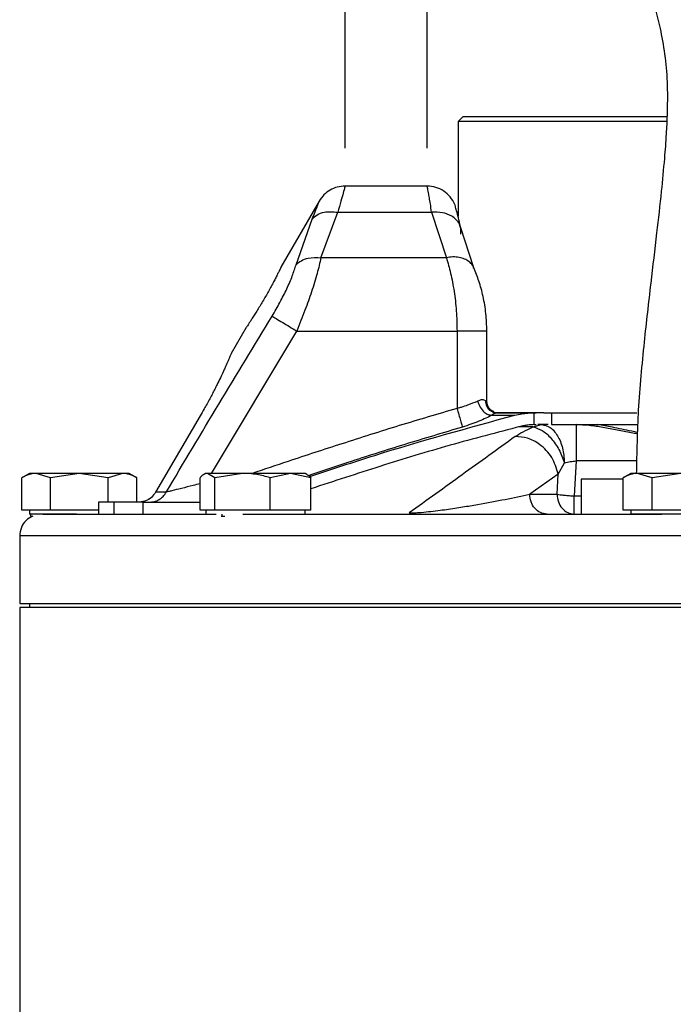
# Model space of a CAD drawing. Units: millimetres. Extents: x -4 to 213, y 0 to 297.
# Drawn here: x 141 to 154, y 232 to 252 of the extents above; entities that cross this region are included whole.
import ezdxf

# ---------------------------------------------------------------- set-up
doc = ezdxf.new("R2010")
doc.units = ezdxf.units.MM
doc.layers.add('FORMAT', color=7, linetype='Continuous')
doc.styles.add('SLDTEXTSTYLE0', font='TXT', dxfattribs={"width": 0.605})
doc.dimstyles.new('SLDDIMSTYLE1', dxfattribs={"dimtxt": 2.5, "dimasz": 2.5, "dimexe": 0, "dimexo": 0.0625, "dimtad": 1, "dimlfac": 5, "dimrnd": 1e-09, "dimdsep": 46, "dimtxsty": 'SLDTEXTSTYLE0', "dimblk1": 'NONE', "dimblk2": 'NONE', "dimsah": 1, "dimcen": 0.09, "dimadec": 0, "dimazin": 2, "dimtfac": 1, "dimtmove": 0, "dimatfit": 0, "dimldrblk": 'NONE', "dimfxl": 0, "dimfrac": 2, "dimtolj": 1, "dimtzin": 12, "dimarcsym": 0})
doc.dimstyles.new('SLDDIMSTYLE2', dxfattribs={"dimtxt": 2.5, "dimasz": 2.5, "dimexe": 0, "dimexo": 0.0625, "dimtad": 1, "dimlfac": 5, "dimrnd": 1e-09, "dimzin": 12, "dimdsep": 46, "dimtxsty": 'SLDTEXTSTYLE0', "dimblk1": 'CLOSED', "dimblk2": 'CLOSED', "dimsah": 1, "dimcen": 0.09, "dimadec": 0, "dimazin": 3, "dimtfac": 1, "dimtmove": 0, "dimatfit": 0, "dimldrblk": 'CLOSED', "dimfxl": 0, "dimfrac": 2, "dimtolj": 1, "dimtzin": 12, "dimarcsym": 0})

# ---------------------------------------------------------------- blocks, each defined once
blk = doc.blocks.new('_D_1')
at = {"layer": 'FORMAT', "color": 7, "insert": (156.954, 251.318), "char_height": 2.5, "attachment_point": 1, "style": 'SLDTEXTSTYLE0'}
blk.add_mtext('0', dxfattribs=at)
blk = doc.blocks.new('_None')
blk = doc.blocks.new('_Closed')
at = {"color": 0, "linetype": 'ByBlock', "lineweight": -2}
for p, q in [((-1, 0.166667), (0, 0)), ((-1, 0.166667), (-1, -0.166667)), ((0, 0), (-1, -0.166667)), ((0, 0), (-1, 0))]:
    blk.add_line(p, q, dxfattribs=at)
blk = doc.blocks.new('_D_2')
at = {"layer": 'FORMAT'}
for p, q in [((147.26, 249.095), (147.26, 261.425)), ((148.913, 249.095), (148.913, 261.425)), ((147.26, 260.675), (143.51, 260.675)), ((148.913, 260.675), (147.26, 260.675)), ((148.913, 260.675), (157.336, 260.675))]:
    blk.add_line(p, q, dxfattribs=at)
at = {"layer": 'FORMAT', "xscale": 2.5, "yscale": 2.5}
blk.add_blockref('_Closed', (147.26, 260.675, -0.847), dxfattribs=at)
at = {"layer": 'FORMAT', "xscale": 2.5, "yscale": 2.5, "rotation": 180.0000000000004}
blk.add_blockref('_Closed', (148.913, 260.675, -0.847), dxfattribs=at)
at = {"layer": 'FORMAT', "char_height": 2.5, "attachment_point": 1, "style": 'SLDTEXTSTYLE0'}
for s, insert in [('%%c', (152.076, 263.898)), ('7', (155.77, 263.898))]:
    blk.add_mtext(s, dxfattribs=dict(at, insert=insert))

msp = doc.modelspace()

# ---------------------------------------------------------------- linework, layer by layer
at = {"color": 7, "linetype": 'Continuous', "lineweight": 25}
for p, q in [((149.6334, 249.7349), (149.5334, 249.6349)), ((149.6334, 249.7349), (153.7353, 249.7349)), ((149.5334, 249.6349), (149.5334, 247.7267)), ((148.9134, 248.3349), (147.2598, 248.3349)), ((146.7402, 248.0349), (145.97, 246.7009)), ((146.2736, 246.7507), (146.5972, 247.6671)), ((146.7754, 246.8931), (147.112, 247.8094)), ((147.112, 247.8094), (149.0019, 247.8094)), ((149.0019, 247.8094), (149.2992, 246.8931)), ((149.8501, 246.6883), (149.583, 247.514)), ((149.2992, 246.8931), (146.7754, 246.8931)), ((145.27, 245.4885), (144.9695, 244.968)), ((146.2866, 245.4186), (149.5134, 245.4186)), ((149.5134, 245.4186), (149.5134, 243.8616)), ((150.1134, 243.9981), (150.1134, 245.4186)), ((144.3457, 243.7128), (143.4493, 242.1749)), ((150.2118, 243.7252), (150.6734, 243.7252)), ((150.3059, 243.7728), (150.2675, 243.7796)), ((150.3122, 243.7749), (150.3012, 243.7706)), ((150.3169, 243.7749), (151.0845, 243.7749)), ((151.0651, 243.7746), (151.1021, 243.7749)), ((151.0651, 243.5345), (151.0651, 243.7746)), ((151.1021, 243.7749), (151.1008, 243.7749)), ((151.2567, 243.7749), (151.1021, 243.7749)), ((151.2567, 243.7749), (153.1281, 243.7749)), ((151.4154, 243.7749), (151.4154, 243.5349)), ((151.0432, 243.4877), (151.2133, 243.5349)), ((151.0651, 243.5345), (151.1021, 243.5349)), ((151.2133, 243.5349), (151.1371, 243.5349)), ((151.3454, 243.5349), (151.2133, 243.5349)), ((151.4154, 243.5349), (153.1477, 243.5349)), ((151.5469, 242.5415), (151.6748, 242.7687)), ((151.9083, 242.8046), (151.8727, 242.1)), ((140.9134, 242.5549), (140.7578, 242.465)), ((141.3361, 242.4656), (141.0474, 242.5549)), ((141.9134, 242.5549), (141.3361, 242.4656)), ((142.4908, 242.4656), (141.9134, 242.5549)), ((142.7794, 242.5549), (142.4908, 242.4656)), ((143.069, 242.465), (142.9134, 242.5549)), ((144.4574, 242.5549), (144.421, 242.5339)), ((144.6409, 242.4656), (144.4915, 242.5549)), ((145.1986, 242.5549), (144.6409, 242.4656)), ((146.1645, 242.5549), (145.7563, 242.4656)), ((146.5728, 242.4656), (146.1645, 242.5549)), ((146.4938, 242.5339), (146.4574, 242.5549)), ((151.5469, 242.5415), (150.9761, 242.1349)), ((151.5263, 242.1349), (151.5469, 242.5415)), ((153.0134, 242.5549), (152.8578, 242.465)), ((153.4361, 242.4656), (153.1474, 242.5549)), ((154.0134, 242.5549), (153.4361, 242.4656)), ((140.7587, 241.8149), (140.7587, 242.4656)), ((141.3361, 241.8149), (141.3361, 242.4656)), ((142.4908, 241.9749), (142.4908, 242.4656)), ((143.0681, 241.9749), (143.0681, 242.4656)), ((144.3421, 241.8149), (144.3421, 242.4656)), ((144.6409, 241.8149), (144.6409, 242.4656)), ((145.7563, 241.8149), (145.7563, 242.4656)), ((146.5728, 241.8149), (146.5728, 242.4656)), ((152.0134, 242.4349), (152.0134, 241.7349)), ((152.8587, 242.4349), (152.0134, 242.4349)), ((152.8587, 241.8149), (152.8587, 242.4656)), ((153.4361, 241.8149), (153.4361, 242.4656)), ((150.9761, 242.1349), (151.5263, 242.1349)), ((142.2968, 241.9749), (142.2968, 241.7349)), ((142.6158, 241.9749), (142.2968, 241.9749)), ((142.6158, 241.7349), (142.6158, 241.9749)), ((143.1954, 241.9749), (142.6158, 241.9749)), ((143.1954, 241.9749), (144.3421, 241.9749)), ((143.1954, 241.7349), (143.1954, 241.9749)), ((141.0474, 241.8149), (140.7587, 241.8149)), ((140.9134, 241.8149), (140.9134, 241.7349)), ((141.8576, 241.7349), (140.9134, 241.7349)), ((140.94, 241.6949), (140.94, 241.7349)), ((141.3361, 241.8149), (141.0474, 241.8149)), ((141.9134, 241.8149), (141.3361, 241.8149)), ((142.2968, 241.8149), (141.9134, 241.8149)), ((144.4915, 241.8149), (144.3421, 241.8149)), ((144.4574, 241.8149), (144.4574, 241.7349)), ((144.6409, 241.8149), (144.4915, 241.8149)), ((145.1986, 241.8149), (144.6409, 241.8149)), ((144.7861, 241.6949), (144.7861, 241.7349)), ((145.7563, 241.8149), (145.1986, 241.8149)), ((146.1645, 241.8149), (145.7563, 241.8149)), ((146.5728, 241.8149), (146.1645, 241.8149)), ((146.4574, 241.7349), (146.4574, 241.8149)), ((153.1474, 241.8149), (152.8587, 241.8149)), ((153.0134, 241.8149), (153.0134, 241.7349)), ((155.0134, 241.7349), (153.0134, 241.7349)), ((153.4361, 241.8149), (153.1474, 241.8149)), ((154.0134, 241.8149), (153.4361, 241.8149)), ((140.94, 241.6949), (140.9703, 241.6949)), ((144.7681, 241.6949), (144.7861, 241.6949)), ((144.7861, 241.6949), (144.8425, 241.6949)), ((140.7134, 241.2949), (140.7134, 239.9349)), ((140.7134, 239.9349), (148.9237, 239.9349)), ((140.9134, 239.9349), (140.9134, 239.8549)), ((148.9237, 239.9349), (164.037, 239.9349)), ((140.7134, 239.8549), (140.7134, 152.4125)), ((141.0211, 239.8549), (140.7134, 239.8549)), ((164.0202, 239.8549), (141.0211, 239.8549))]:
    msp.add_line(p, q, dxfattribs=at)
at = {"color": 8, "linetype": 'Continuous', "lineweight": 25}
for p, q in [((144.57, 242.5549), (146.2866, 245.4186)), ((151.0432, 243.4876), (150.7481, 243.4876)), ((153.1282, 242.8046), (151.9083, 242.8046)), ((151.8727, 242.1), (152.0134, 242.1))]:
    msp.add_line(p, q, dxfattribs=at)
at = {"color": 7, "linetype": 'Continuous', "lineweight": 25}
for points, knots in [([(152.5676, 257.4012), (152.575, 257.0482), (152.5894, 256.3689), (152.6704, 255.4238), (152.7867, 254.5878), (152.9307, 253.8711), (153.0722, 253.3094), (153.2013, 252.8728), (153.3083, 252.5331), (153.4085, 252.2131), (153.5102, 251.871), (153.6174, 251.4445), (153.7037, 250.9541), (153.7493, 250.3885), (153.745, 249.8501), (153.7209, 249.3544), (153.6829, 248.8425), (153.6187, 248.1775), (153.5238, 247.3384), (153.4019, 246.3258), (153.2686, 245.1377), (153.145, 243.8603), (153.1282, 242.9744), (153.1201, 242.5465)], [0, 0, 0, 0, 0.0628518, 0.1209821, 0.1895674, 0.2498231, 0.3017653, 0.3452291, 0.3802721, 0.4071169, 0.4454692, 0.4881111, 0.5343866, 0.5759395, 0.6123827, 0.6344176, 0.6618886, 0.6979435, 0.7428056, 0.7966457, 0.8596476, 0.9322055, 1, 1, 1, 1]), ([(153.7328, 249.6349), (153.6868, 249.6349), (153.4177, 249.6349), (152.9058, 249.6349), (152.336, 249.6349), (151.8828, 249.6349), (151.5571, 249.6349), (151.2499, 249.6349), (150.9637, 249.6349), (150.6963, 249.6349), (150.4533, 249.6349), (150.2363, 249.6349), (150.047, 249.6349), (149.8839, 249.6349), (149.7507, 249.6349), (149.6153, 249.6349), (149.5397, 249.6349), (149.5372, 249.6349), (149.5365, 249.6349)], [0, 0, 0, 0, 0.0204448, 0.1195075, 0.230197, 0.2862293, 0.3431807, 0.3983969, 0.4540003, 0.5099991, 0.5669504, 0.6221667, 0.6777701, 0.7337689, 0.7907202, 0.8459365, 0.9574399, 1, 1, 1, 1]), ([(147.2598, 248.3349), (147.2074, 248.3309), (147.1026, 248.323), (146.9568, 248.2597), (146.8291, 248.1651), (146.7698, 248.0783), (146.7402, 248.0349)], [0, 0, 0, 0, 0.24999904, 0.49999872, 0.74999904, 1, 1, 1, 1]), ([(149.4677, 247.9645), (149.4405, 248.017), (149.3861, 248.1221), (149.251, 248.2402), (149.0902, 248.3197), (148.9723, 248.3298), (148.9134, 248.3349)], [0, 0, 0, 0, 0.2500602, 0.4999183, 0.7501626, 1, 1, 1, 1]), ([(149.5829, 247.5143), (149.5688, 247.5775), (149.5405, 247.704), (149.504, 247.8417), (149.4768, 247.9375), (149.4708, 247.9555), (149.4678, 247.9645)], [0, 0, 0, 0, 0.249444, 0.4990303, 0.748966, 1, 1, 1, 1]), ([(146.5972, 247.6671), (146.6286, 247.6996), (146.6916, 247.7648), (146.866, 247.8311), (147.0188, 247.8177), (147.112, 247.8094)], [0, 0, 0, 0, 0.2807459, 0.5614285, 1, 1, 1, 1]), ([(149.5915, 247.3671), (149.5903, 247.4378), (149.5878, 247.5791), (149.4306, 247.7311), (149.2239, 247.8122), (149.0759, 247.8104), (149.0019, 247.8094)], [0, 0, 0, 0, 0.2795991, 0.5590726, 0.7796171, 1, 1, 1, 1]), ([(146.2736, 246.7507), (146.3068, 246.7802), (146.3733, 246.8391), (146.5431, 246.9024), (146.6874, 246.8966), (146.7754, 246.8931)], [0, 0, 0, 0, 0.2806377, 0.5612209, 1, 1, 1, 1]), ([(146.7754, 246.8931), (146.7518, 246.7914), (146.7162, 246.6377), (146.6463, 246.3976), (146.5688, 246.153), (146.4528, 245.8242), (146.3438, 245.5582), (146.2866, 245.4186)], [0, 0, 0, 0, 0.2479007, 0.3743533, 0.5025876, 0.7389867, 1, 1, 1, 1]), ([(149.2992, 246.8931), (149.3286, 246.7921), (149.3868, 246.5919), (149.4565, 246.2241), (149.5042, 245.8296), (149.5104, 245.555), (149.5134, 245.4186)], [0, 0, 0, 0, 0.2566644, 0.5084601, 0.7557738, 1, 1, 1, 1]), ([(145.97, 246.7009), (145.9692, 246.6993), (145.9676, 246.6958), (145.9543, 246.6684), (145.9331, 246.625), (145.904, 246.5663), (145.867, 246.4935), (145.8235, 246.4098), (145.7736, 246.3164), (145.7194, 246.2179), (145.6614, 246.1153), (145.6021, 246.0135), (145.5423, 245.9135), (145.4848, 245.8199), (145.4303, 245.7332), (145.3817, 245.6575), (145.3398, 245.5932), (145.3068, 245.5433), (145.2831, 245.508), (145.2723, 245.4919), (145.2688, 245.4867), (145.2716, 245.4909), (145.2729, 245.4928)], [0, 0, 0, 0, 0.0513822, 0.1042572, 0.1556387, 0.2085052, 0.259978, 0.3129402, 0.3644622, 0.4174839, 0.4689044, 0.5218214, 0.5731573, 0.6259788, 0.6773772, 0.7302597, 0.781767, 0.8347681, 0.886268, 0.9392676, 0.972679, 1, 1, 1, 1]), ([(145.7904, 245.7186), (145.8449, 245.8109), (145.9535, 245.9951), (146.0919, 246.2709), (146.2048, 246.5333), (146.2507, 246.6783), (146.2736, 246.7507)], [0, 0, 0, 0, 0.2519989, 0.5026811, 0.7517926, 1, 1, 1, 1]), ([(150.1134, 245.4186), (150.1095, 245.5368), (150.1018, 245.7742), (150.0421, 246.1161), (149.9565, 246.4313), (149.8856, 246.6026), (149.8502, 246.6881)], [0, 0, 0, 0, 0.24873843, 0.49923483, 0.74998954, 1, 1, 1, 1]), ([(143.6599, 242.1749), (144.013, 242.7666), (144.7194, 243.9502), (145.4334, 245.1291), (145.7904, 245.7186)], [0, 0, 0, 0, 0.499957, 1, 1, 1, 1]), ([(145.7904, 245.7186), (145.813, 245.7049), (145.8583, 245.6775), (145.9911, 245.5972), (146.1384, 245.5082), (146.2372, 245.4484), (146.2866, 245.4186)], [0, 0, 0, 0, 0.279763, 0.5594417, 0.7797744, 1, 1, 1, 1]), ([(144.9696, 244.9679), (144.9698, 244.9682), (144.9703, 244.9694), (144.966, 244.9591), (144.9548, 244.9318), (144.9356, 244.8862), (144.9114, 244.8294), (144.8797, 244.7562), (144.8407, 244.6689), (144.8021, 244.5844), (144.7519, 244.4775), (144.6948, 244.3601), (144.6401, 244.2514), (144.5905, 244.1552), (144.5383, 244.0566), (144.4831, 243.955), (144.4191, 243.8398), (144.3723, 243.7589), (144.3457, 243.7128)], [0, 0, 0, 0, 0.0164221, 0.0709718, 0.1761682, 0.22956, 0.2837238, 0.3892769, 0.4428421, 0.4971753, 0.5767246, 0.657544, 0.712315, 0.7651239, 0.8183033, 0.8726557, 0.9274152, 1, 1, 1, 1]), ([(149.5134, 243.8616), (149.5318, 243.8677), (149.5617, 243.8776), (149.6364, 243.8982), (149.7662, 243.9435), (149.8635, 243.9833), (149.9252, 244.0084)], [0, 0, 0, 0, 0.1218795, 0.1987907, 0.4925751, 1, 1, 1, 1]), ([(150.0856, 244.0125), (150.0669, 244.0232), (150.0296, 244.0447), (149.96, 244.0205), (149.9252, 244.0084)], [0, 0, 0, 0, 0.5004686, 1, 1, 1, 1]), ([(149.9252, 244.0084), (149.9403, 243.966), (149.9705, 243.8813), (150.0524, 243.7873), (150.1369, 243.7325), (150.1869, 243.7277), (150.2118, 243.7252)], [0, 0, 0, 0, 0.2796436, 0.5591719, 0.77966, 1, 1, 1, 1]), ([(150.0856, 244.0125), (150.0898, 243.9777), (150.0984, 243.9079), (150.1591, 243.8298), (150.2338, 243.7832), (150.286, 243.7777), (150.3122, 243.7749)], [0, 0, 0, 0, 0.2796606, 0.5592064, 0.7796759, 1, 1, 1, 1]), ([(150.2517, 243.792), (150.226, 243.8063), (150.1748, 243.8349), (150.1237, 243.9109), (150.1168, 243.9691), (150.1134, 243.998)], [0, 0, 0, 0, 0.3358036, 0.6690512, 1, 1, 1, 1]), ([(146.5693, 242.498), (146.9976, 242.6402), (148.3531, 243.0902), (149.7309, 243.4673), (150.6734, 243.7252)], [0, 0, 0, 0, 0.315965, 1, 1, 1, 1]), ([(149.5134, 243.8616), (149.526, 243.8178), (149.5511, 243.7303), (149.5843, 243.6149), (149.6101, 243.5248), (149.6177, 243.4984), (149.6215, 243.4853)], [0, 0, 0, 0, 0.25, 0.5, 0.75, 1, 1, 1, 1]), ([(150.2118, 243.7252), (150.1739, 243.7051), (150.0977, 243.6645), (149.9542, 243.6026), (149.795, 243.5417), (149.6795, 243.5041), (149.6215, 243.4853)], [0, 0, 0, 0, 0.246928, 0.4959659, 0.7468764, 1, 1, 1, 1]), ([(150.6734, 243.7252), (150.7208, 243.7356), (150.8089, 243.7549), (150.9401, 243.77), (151.0234, 243.7731), (151.0651, 243.7746)], [0, 0, 0, 0, 0.3680029, 0.6832577, 1, 1, 1, 1]), ([(150.7923, 243.4994), (150.3181, 243.3758), (149.3692, 243.1284), (147.9644, 242.7019), (147.0356, 242.3961), (146.5728, 242.2437)], [0, 0, 0, 0, 0.3338165, 0.668016, 1, 1, 1, 1]), ([(151.0651, 243.5345), (151.0305, 243.5329), (150.9674, 243.5299), (150.8762, 243.5179), (150.8203, 243.5056), (150.7923, 243.4994)], [0, 0, 0, 0, 0.3772109, 0.6878703, 1, 1, 1, 1]), ([(151.2133, 243.5349), (151.2722, 243.5235), (151.39, 243.5008), (151.5406, 243.3245), (151.648, 243.0717), (151.6659, 242.8689), (151.6748, 242.7687)], [0, 0, 0, 0, 0.2500242, 0.5000303, 0.7529114, 1, 1, 1, 1]), ([(150.6827, 243.2942), (150.7319, 243.3268), (150.8299, 243.3918), (150.9723, 243.4557), (151.0432, 243.4876)], [0, 0, 0, 0, 0.501721, 1, 1, 1, 1]), ([(151.0432, 243.4877), (151.1039, 243.4703), (151.2254, 243.4354), (151.4107, 243.2677), (151.5735, 243.0391), (151.641, 242.8588), (151.6748, 242.7687)], [0, 0, 0, 0, 0.2500281, 0.5000364, 0.7500259, 1, 1, 1, 1]), ([(150.6827, 243.2942), (150.3286, 243.0391), (149.6203, 242.5288), (148.9074, 242.0153), (148.551, 241.7585)], [0, 0, 0, 0, 0.5000448, 1, 1, 1, 1]), ([(151.5469, 242.5415), (151.5125, 242.656), (151.4439, 242.8848), (151.2012, 243.1369), (150.9342, 243.2806), (150.7665, 243.2897), (150.6827, 243.2942)], [0, 0, 0, 0, 0.2796324, 0.5591471, 0.7796493, 1, 1, 1, 1]), ([(151.6748, 242.7687), (151.713, 242.7763), (151.7848, 242.7906), (151.8689, 242.8001), (151.9083, 242.8046)], [0, 0, 0, 0, 0.5304736, 1, 1, 1, 1]), ([(141.0474, 242.5549), (141.0353, 242.5546), (140.9989, 242.5537), (140.9382, 242.5431), (140.8659, 242.5197), (140.8061, 242.4922), (140.7706, 242.4722), (140.7587, 242.4656)], [0, 0, 0, 0, 0.12392633, 0.37257764, 0.62243395, 0.87379845, 1, 1, 1, 1]), ([(141.0474, 242.5549), (141.0327, 242.5549), (141.0034, 242.5549), (140.969, 242.5549), (140.947, 242.5549), (140.9307, 242.5549), (140.9197, 242.5549), (140.9134, 242.5549), (140.9141, 242.5549), (140.9143, 242.5549)], [0, 0, 0, 0, 0.175847, 0.3526159, 0.5303277, 0.610026, 0.7700214, 0.9311044, 1, 1, 1, 1]), ([(141.9134, 242.5549), (141.8208, 242.5549), (141.616, 242.5549), (141.3259, 242.5549), (141.1394, 242.5549), (141.064, 242.5549), (141.0474, 242.5549)], [0, 0, 0, 0, 0.2653573, 0.5872624, 0.9091675, 1, 1, 1, 1]), ([(142.7794, 242.5549), (142.7266, 242.5549), (142.6097, 242.5549), (142.3393, 242.5549), (142.0885, 242.5549), (141.945, 242.5549), (141.9134, 242.5549)], [0, 0, 0, 0, 0.2653573, 0.5872624, 0.9091675, 1, 1, 1, 1]), ([(143.0681, 242.4656), (143.0564, 242.4721), (143.0214, 242.4918), (142.9621, 242.5192), (142.8898, 242.5428), (142.8287, 242.5536), (142.7918, 242.5546), (142.7794, 242.5549)], [0, 0, 0, 0, 0.12414421, 0.37284894, 0.62239534, 0.87362791, 1, 1, 1, 1]), ([(142.9125, 242.5549), (142.9127, 242.5549), (142.913, 242.5549), (142.9095, 242.5549), (142.9033, 242.5549), (142.8911, 242.5549), (142.8695, 242.5549), (142.8456, 242.5549), (142.8164, 242.5549), (142.7945, 242.5549), (142.7794, 242.5549)], [0, 0, 0, 0, 0.0932759, 0.1747043, 0.254391, 0.414363, 0.5754223, 0.7375836, 0.8190121, 1, 1, 1, 1]), ([(144.4915, 242.5549), (144.4852, 242.5546), (144.4664, 242.5537), (144.435, 242.5431), (144.3975, 242.5197), (144.3666, 242.4922), (144.3482, 242.4722), (144.3421, 242.4656)], [0, 0, 0, 0, 0.1239263, 0.3725776, 0.622434, 0.8737985, 1, 1, 1, 1]), ([(145.1986, 242.5549), (145.1111, 242.5549), (144.9176, 242.5549), (144.6749, 242.5549), (144.5418, 242.5549), (144.5006, 242.5549), (144.4915, 242.5549)], [0, 0, 0, 0, 0.2653573, 0.5872624, 0.9091675, 1, 1, 1, 1]), ([(145.7563, 242.4656), (145.7113, 242.4783), (145.6211, 242.5039), (145.4827, 242.532), (145.3416, 242.5512), (145.2464, 242.5537), (145.1986, 242.5549)], [0, 0, 0, 0, 0.2472686, 0.4953626, 0.746874, 1, 1, 1, 1]), ([(146.1645, 242.5549), (146.148, 242.5549), (146.115, 242.5549), (146.0611, 242.5549), (146.0041, 242.5549), (145.9404, 242.5549), (145.8699, 242.5549), (145.7921, 242.5549), (145.7109, 242.5549), (145.6281, 242.5549), (145.5447, 242.5549), (145.4609, 242.5549), (145.376, 242.5549), (145.3037, 242.5549), (145.2446, 242.5549), (145.2139, 242.5549), (145.1986, 242.5549)], [0, 0, 0, 0, 0.06549739, 0.13130531, 0.19807689, 0.2651776, 0.3442872, 0.42394608, 0.50533734, 0.5873272, 0.66643681, 0.74609569, 0.82748694, 0.9094768, 0.95468756, 1, 1, 1, 1]), ([(146.4569, 242.5549), (146.457, 242.5549), (146.4578, 242.5549), (146.4551, 242.5549), (146.4487, 242.5549), (146.4331, 242.5549), (146.4144, 242.5549), (146.396, 242.5549), (146.3756, 242.5549), (146.3459, 242.5549), (146.304, 242.5549), (146.2637, 242.5549), (146.2178, 242.5549), (146.1863, 242.5549), (146.1645, 242.5549)], [0, 0, 0, 0, 0.0174486, 0.0707257, 0.1776802, 0.2853617, 0.3937799, 0.4482216, 0.5014987, 0.6084532, 0.7161347, 0.824553, 0.8789946, 1, 1, 1, 1]), ([(146.4933, 242.5329), (146.5012, 242.5284), (146.5218, 242.5165), (146.5482, 242.4921), (146.5666, 242.4722), (146.5728, 242.4656)], [0, 0, 0, 0, 0.29690315, 0.7649897, 1, 1, 1, 1]), ([(153.1474, 242.5549), (153.1353, 242.5546), (153.0989, 242.5537), (153.0382, 242.5431), (152.9659, 242.5197), (152.9061, 242.4922), (152.8706, 242.4722), (152.8587, 242.4656)], [0, 0, 0, 0, 0.1239263, 0.3725776, 0.622434, 0.8737985, 1, 1, 1, 1]), ([(153.1474, 242.5549), (153.1327, 242.5549), (153.1034, 242.5549), (153.069, 242.5549), (153.047, 242.5549), (153.0307, 242.5549), (153.0197, 242.5549), (153.0134, 242.5549), (153.0141, 242.5549), (153.0143, 242.5549)], [0, 0, 0, 0, 0.175847, 0.3526159, 0.5303277, 0.610026, 0.7700214, 0.9311044, 1, 1, 1, 1]), ([(154.0134, 242.5549), (153.9208, 242.5549), (153.716, 242.5549), (153.4259, 242.5549), (153.2394, 242.5549), (153.164, 242.5549), (153.1474, 242.5549)], [0, 0, 0, 0, 0.26535725, 0.5872624, 0.90916755, 1, 1, 1, 1]), ([(143.4493, 242.1749), (143.4227, 242.1381), (143.3696, 242.0644), (143.2671, 242.0063), (143.1756, 241.979), (143.1255, 241.9763), (143.0999, 241.9749)], [0, 0, 0, 0, 0.3213041, 0.6425228, 0.8181869, 1, 1, 1, 1]), ([(143.3233, 241.9749), (143.3573, 241.9775), (143.4252, 241.9828), (143.5196, 242.025), (143.6023, 242.0881), (143.6407, 242.146), (143.6599, 242.1749)], [0, 0, 0, 0, 0.25, 0.5, 0.75, 1, 1, 1, 1]), ([(143.6599, 242.1749), (143.6173, 242.1749), (143.532, 242.1749), (143.4769, 242.1749), (143.4493, 242.1749)], [0, 0, 0, 0, 0.4999996, 1, 1, 1, 1]), ([(148.551, 241.7585), (148.5645, 241.7584), (148.5917, 241.7583), (148.6563, 241.7602), (148.7794, 241.7677), (149.0157, 241.7911), (149.3093, 241.8298), (149.6311, 241.8788), (150.0315, 241.9462), (150.4914, 242.0318), (150.8143, 242.1005), (150.9761, 242.1349)], [0, 0, 0, 0, 0.0130145, 0.0261637, 0.0534827, 0.1116821, 0.2345835, 0.3605391, 0.4876621, 0.7433435, 1, 1, 1, 1]), ([(141.1766, 241.7349), (141.1919, 241.7349), (141.228, 241.7349), (141.5198, 241.7349), (141.9841, 241.7349), (142.5734, 241.7349), (143.2355, 241.7349), (143.9313, 241.7349), (144.4495, 241.7349), (144.6662, 241.7349)], [0, 0, 0, 0, 0.127112, 0.3002181, 0.4781774, 0.6162143, 0.7564307, 0.8981388, 1, 1, 1, 1]), ([(145.2062, 241.7349), (145.4363, 241.7349), (145.9887, 241.7349), (146.9621, 241.7349), (148.0903, 241.7349), (149.3851, 241.7349), (150.8375, 241.7349), (152.3041, 241.7349), (153.2394, 241.7349), (153.6358, 241.7349)], [0, 0, 0, 0, 0.10122522, 0.24299194, 0.3832664, 0.52136041, 0.69940337, 0.87257862, 1, 1, 1, 1]), ([(140.9753, 241.6949), (140.9284, 241.6685), (140.8312, 241.6139), (140.7336, 241.4668), (140.7201, 241.3522), (140.7134, 241.2949)], [0, 0, 0, 0, 0.3178202, 0.6589101, 1, 1, 1, 1])]:
    msp.add_open_spline(points, degree=3, knots=knots, dxfattribs=at)
at = {"color": 8, "linetype": 'Continuous', "lineweight": 25}
for points, knots in [([(147.2598, 248.3349), (147.2581, 248.3281), (147.2546, 248.3144), (147.2256, 248.2052), (147.1807, 248.0416), (147.1349, 247.8867), (147.112, 247.8094)], [0, 0, 0, 0, 0.25291454, 0.50346317, 0.7522769, 1, 1, 1, 1]), ([(149.0019, 247.8094), (148.9934, 247.8667), (148.9773, 247.9745), (148.9558, 248.1023), (148.9345, 248.2232), (148.919, 248.3068), (148.9113, 248.3458), (148.9134, 248.3349), (148.9134, 248.3349)], [0, 0, 0, 0, 0.1792956, 0.3373707, 0.5000193, 0.7558259, 0.9997042, 1, 1, 1, 1]), ([(146.5972, 247.6671), (146.6394, 247.7725), (146.7241, 247.9841), (146.7348, 248.0179), (146.7402, 248.0349)], [0, 0, 0, 0, 0.4981429, 1, 1, 1, 1]), ([(149.8468, 246.6866), (149.8394, 246.7052), (149.8202, 246.754), (149.7576, 246.8167), (149.6666, 246.8715), (149.5551, 246.9034), (149.4306, 246.9134), (149.343, 246.8999), (149.2992, 246.8931)], [0, 0, 0, 0, 0.1102662, 0.288213, 0.4661597, 0.6441065, 0.8220532, 1, 1, 1, 1]), ([(150.1122, 245.4186), (150.1125, 245.4186), (150.1186, 245.4186), (150.0932, 245.4186), (150.0344, 245.4186), (149.9367, 245.4186), (149.8124, 245.4186), (149.6679, 245.4186), (149.5649, 245.4186), (149.5134, 245.4186)], [0, 0, 0, 0, 0.0108568, 0.175714, 0.3405712, 0.5054284, 0.6702856, 0.8351428, 1, 1, 1, 1]), ([(150.1105, 243.9981), (150.111, 243.9998), (150.1127, 244.0046), (150.0962, 244.0094), (150.0856, 244.0125)], [0, 0, 0, 0, 0.34956643, 1, 1, 1, 1]), ([(149.5134, 243.8616), (149.1256, 243.7473), (148.3498, 243.5185), (147.2175, 243.1578), (146.2317, 242.8364), (145.6323, 242.6353), (145.3926, 242.5549)], [0, 0, 0, 0, 0.2805187, 0.5612529, 0.8245451, 1, 1, 1, 1]), ([(150.3012, 243.7706), (150.2982, 243.7696), (150.2927, 243.7678), (150.2573, 243.7515), (150.2269, 243.7339), (150.2118, 243.7252)], [0, 0, 0, 0, 0.3634394, 0.6848256, 1, 1, 1, 1]), ([(153.1453, 243.3478), (153.1034, 243.3552), (152.9644, 243.3798), (152.7319, 243.4274), (152.4496, 243.4795), (152.1724, 243.5217), (151.9964, 243.5303), (151.9083, 243.5347)], [0, 0, 0, 0, 0.0961667, 0.3191571, 0.5481711, 0.774103, 1, 1, 1, 1]), ([(153.1463, 243.3801), (153.107, 243.3874), (152.9343, 243.4196), (152.6624, 243.4816), (152.4373, 243.5184), (152.3366, 243.5349)], [0, 0, 0, 0, 0.14017927, 0.61529568, 1, 1, 1, 1]), ([(149.6215, 243.4853), (149.2358, 243.3705), (148.4638, 243.1407), (147.429, 242.8122), (146.7809, 242.5959), (146.5152, 242.5072)], [0, 0, 0, 0, 0.3707334, 0.7419155, 1, 1, 1, 1]), ([(144.3421, 242.3449), (144.2967, 242.3336), (144.1672, 242.3013), (143.9676, 242.2516), (143.7998, 242.2097), (143.7013, 242.1852), (143.6736, 242.1783), (143.6599, 242.1749)], [0, 0, 0, 0, 0.1575851, 0.4496701, 0.7306986, 0.8669833, 1, 1, 1, 1])]:
    msp.add_open_spline(points, degree=3, knots=knots, dxfattribs=at)
at = {"color": 7, "linetype": 'Continuous', "lineweight": 25}
for points in [[(151.1008, 243.7749), (150.9557, 243.7749), (150.6657, 243.7749), (150.43, 243.7749), (150.3122, 243.7749)], [(151.9083, 243.5347), (151.9083, 243.5219), (151.9083, 243.4965), (151.9083, 243.3297), (151.9083, 243.0929), (151.9083, 242.9007), (151.9083, 242.8046)], [(151.3225, 241.7349), (151.2771, 241.7409), (151.1863, 241.7529), (151.0718, 241.8454), (150.9917, 241.9776), (150.9813, 242.0825), (150.9761, 242.1349)], [(151.5263, 242.1349), (151.5315, 242.0825), (151.542, 241.9776), (151.6221, 241.8454), (151.7366, 241.7529), (151.8274, 241.7409), (151.8727, 241.7349)], [(151.5263, 242.1349), (151.546, 242.1314), (151.5855, 242.1243), (151.6706, 242.1145), (151.7679, 242.106), (151.8378, 242.102), (151.8727, 242.1)], [(151.8727, 241.7349), (151.8727, 241.7402), (151.8727, 241.7509), (151.8727, 241.8339), (151.8727, 241.9535), (151.8727, 242.0512), (151.8727, 242.1)], [(154.0134, 241.2949), (153.4331, 241.2949), (152.2724, 241.2949), (150.5613, 241.2949), (148.9092, 241.2949), (147.3444, 241.2949), (145.8937, 241.2949), (144.582, 241.2949), (143.4316, 241.2949), (142.4625, 241.2949), (141.6899, 241.2949), (141.1326, 241.2949), (140.7793, 241.2949), (140.7354, 241.2949), (140.7134, 241.2949)]]:
    msp.add_open_spline(points, degree=3, dxfattribs=at)

# ---------------------------------------------------------------- dimensions: what is measured, and where the dimension line sits
at = {"layer": 'FORMAT'}
dim = msp.add_linear_dim(base=(147.2598, 260.6755), p1=(148.9134, 248.0949), p2=(147.2598, 248.0949), text='%%c7', dimstyle='SLDDIMSTYLE2', dxfattribs=at)
dim.commit()
dim.dimension.update_dxf_attribs({"geometry": '_D_2', "text_midpoint": (154.706, 260.6755), "dimtype": 160})
at = {"layer": 'FORMAT', "color": 7}
dim = msp.add_linear_dim(base=(157.7365197314, 248.094890276), p1=(148.9134232446, 248.094890276), p2=(147.2598215091, 248.094890276), angle=90, dimstyle='SLDDIMSTYLE1', dxfattribs=at)
dim.commit()
dim.dimension.update_dxf_attribs({"geometry": '_D_1', "text_midpoint": (157.7365197314, 248.094890276), "dimtype": 160})

doc.saveas('drawing.dxf')
